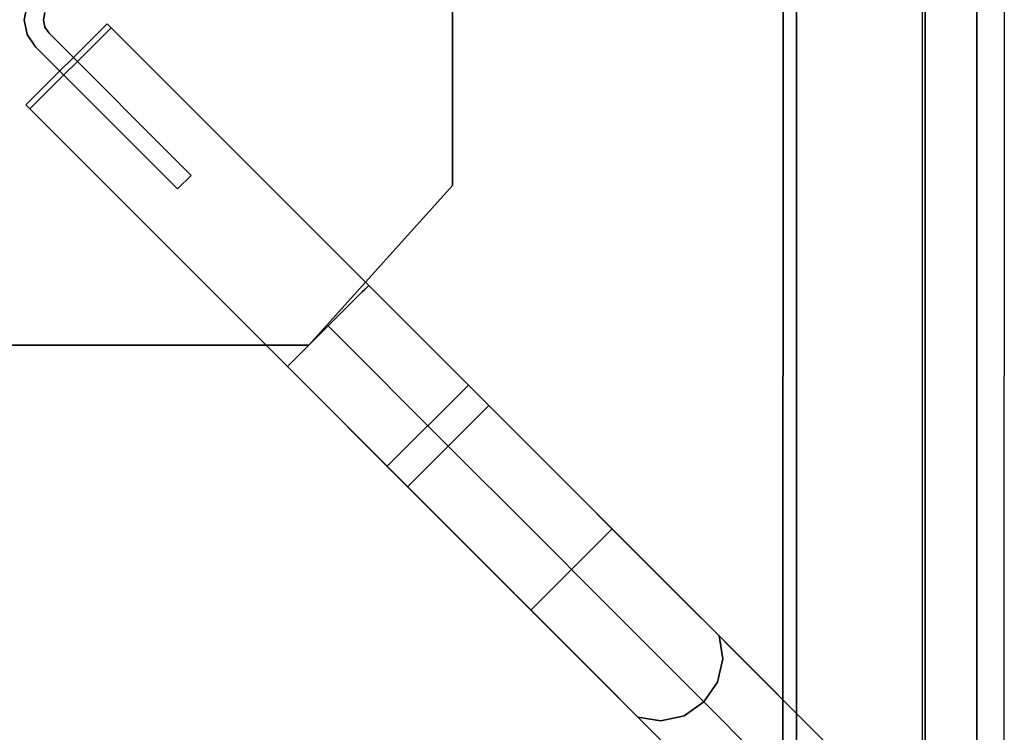
# Model space of a CAD drawing. Extents: x -3 to 311, y 2 to 301.
# Drawn here: x 10 to 20, y 282 to 290 of the extents above; entities that cross this region are included whole.
import ezdxf

# ---------------------------------------------------------------- set-up
doc = ezdxf.new("R2010")
doc.units = 0
doc.header["$LTSCALE"] = 30
doc.header["$MEASUREMENT"] = 0
for name, color, linetype in [('1', 4, 'CONTINUOUS'), ('AFUCH-3-HWBK', 19, 'CONTINUOUS'), ('AFUCH-3-LGWD', 15, 'CONTINUOUS'), ('AFUCH-3-STFB', 5, 'CONTINUOUS')]:
    doc.layers.add(name, color=color, linetype=linetype)

# ---------------------------------------------------------------- blocks, each defined once
blk = doc.blocks.new('3DKIJCA0730')
at = {"layer": 'AFUCH-3-HWBK'}
for points in [[(1.705, 4.429, 15.233), (1.705, 4.429, 15.037), (-1.705, 4.429, 15.037), (-1.705, 4.429, 15.233)], [(3.346, 2.951, 15.233), (3.346, 2.951, 15.037), (1.705, 4.429, 15.037), (1.705, 4.429, 15.233)], [(3.346, -2.951, 15.233), (3.346, -2.951, 15.037), (3.346, 2.951, 15.037), (3.346, 2.951, 15.233)], [(1.601, 1.74, 15.037), (1.601, 1.74, 14.092), (0.139, 0.279, 14.092), (0.139, 0.279, 15.037)], [(1.74, 1.601, 15.037), (1.74, 1.601, 14.092), (1.601, 1.74, 14.092), (1.601, 1.74, 15.037)], [(0.278, 0.14, 15.037), (0.278, 0.14, 14.092), (1.74, 1.601, 14.092), (1.74, 1.601, 15.037)]]:
    blk.add_3dface(points, dxfattribs=at)
for points, invisible_edges in [([(1.705, -4.429, 15.037), (1.705, 4.429, 15.037), (-1.705, 4.429, 15.037), (-1.705, -4.429, 15.037)], 5), ([(3.346, -2.951, 15.037), (3.346, 2.951, 15.037), (1.705, 4.429, 15.037), (1.705, -4.429, 15.037)], 4), ([(1.74, 1.601, 14.092), (1.601, 1.74, 14.092), (0.139, 0.279, 14.092), (0.278, 0.14, 14.092)], 4), ([(0, 0.024, 14.092), (0, 0.221, 14.092), (-0.075, 0.236, 14.092), (-0.151, 0.054, 14.092)], 5), ([(0, 0.221, 15.037), (0, 0.221, 14.092), (-0.075, 0.236, 14.092), (-0.075, 0.236, 15.037)], 5), ([(0.075, 0.236, 15.037), (0.075, 0.236, 14.092), (0, 0.221, 14.092), (0, 0.221, 15.037)], 5), ([(0.151, 0.054, 14.092), (0.075, 0.236, 14.092), (0, 0.221, 14.092), (0, 0.024, 14.092)], 5), ([(0.139, 0.279, 15.037), (0.139, 0.279, 14.092), (0.075, 0.236, 14.092), (0.075, 0.236, 15.037)], 4), ([(0.278, 0.14, 14.092), (0.139, 0.279, 14.092), (0.075, 0.236, 14.092), (0.151, 0.054, 14.092)], 5), ([(0.151, 0.054, 15.037), (0.151, 0.054, 14.092), (0.278, 0.14, 14.092), (0.278, 0.14, 15.037)], 1), ([(-0.151, 0.054, 15.037), (-0.151, 0.054, 14.092), (0, 0.024, 14.092), (0, 0.024, 15.037)], 5), ([(0, 0.024, 15.037), (0, 0.024, 14.092), (0.151, 0.054, 14.092), (0.151, 0.054, 15.037)], 5)]:
    blk.add_3dface(points, dxfattribs=dict(at, invisible_edges=invisible_edges))
at = {"layer": 'AFUCH-3-LGWD'}
for points, invisible_edges in [([(8.449, 9.284, 0.377), (9.206, 10.041, 0.656), (6.338, 7.173, 12.439), (5.238, 6.074, 11.382)], 5), ([(6.338, 7.173, 12.439), (6.574, 7.213, 12.506), (9.442, 10.081, 0.723), (9.206, 10.041, 0.656)], 2), ([(6.574, 7.213, 12.506), (6.813, 7.159, 12.551), (9.681, 10.027, 0.768), (9.442, 10.081, 0.723)], 10), ([(6.813, 7.159, 12.551), (7.018, 7.018, 12.567), (9.887, 9.887, 0.784), (9.681, 10.027, 0.768)], 8), ([(7.018, 7.018, 12.567), (7.159, 6.813, 12.551), (10.027, 9.681, 0.768), (9.887, 9.887, 0.784)], 2), ([(7.159, 6.813, 12.551), (7.213, 6.574, 12.506), (10.081, 9.442, 0.723), (10.027, 9.681, 0.768)], 10), ([(7.213, 6.574, 12.506), (7.173, 6.338, 12.439), (10.041, 9.206, 0.656), (10.081, 9.442, 0.723)], 8), ([(9.284, 8.449, 0.377), (10.041, 9.206, 0.656), (7.173, 6.338, 12.439), (6.074, 5.238, 11.382)], 5), ([(5.976, 6.812, 13.406), (6.192, 6.831, 13.529), (6.574, 7.213, 12.506), (6.338, 7.173, 12.439)], 3), ([(6.192, 6.831, 13.529), (6.417, 6.762, 13.612), (6.813, 7.159, 12.551), (6.574, 7.213, 12.506)], 11), ([(5.238, 6.074, 11.382), (6.338, 7.173, 12.439), (5.976, 6.812, 13.406), (4.892, 5.727, 12.128)], 5), ([(6.417, 6.762, 13.612), (6.617, 6.617, 13.641), (7.018, 7.018, 12.567), (6.813, 7.159, 12.551)], 9), ([(6.617, 6.617, 13.641), (6.762, 6.417, 13.612), (7.159, 6.813, 12.551), (7.018, 7.018, 12.567)], 3), ([(5.976, 6.812, 13.406), (5.424, 6.259, 14.17), (4.892, 5.727, 12.128)], 10), ([(5.424, 6.259, 14.17), (5.607, 6.246, 14.339), (6.192, 6.831, 13.529), (5.976, 6.812, 13.406)], 7), ([(5.607, 6.246, 14.339), (5.81, 6.156, 14.451), (6.417, 6.762, 13.612), (6.192, 6.831, 13.529)], 15), ([(6.762, 6.417, 13.612), (6.831, 6.192, 13.529), (7.213, 6.574, 12.506), (7.159, 6.813, 12.551)], 11), ([(5.81, 6.156, 14.451), (6.003, 6.003, 14.491), (6.617, 6.617, 13.641), (6.417, 6.762, 13.612)], 13), ([(6.003, 6.003, 14.491), (6.156, 5.81, 14.451), (6.762, 6.417, 13.612), (6.617, 6.617, 13.641)], 7), ([(6.831, 6.192, 13.529), (6.812, 5.976, 13.406), (7.173, 6.338, 12.439), (7.213, 6.574, 12.506)], 9), ([(6.156, 5.81, 14.451), (6.246, 5.607, 14.339), (6.831, 6.192, 13.529), (6.762, 6.417, 13.612)], 15), ([(6.074, 5.238, 11.382), (7.173, 6.338, 12.439), (6.812, 5.976, 13.406), (5.727, 4.892, 12.128)], 5), ([(5.424, 6.259, 14.17), (4.733, 5.568, 14.66), (4.374, 5.209, 12.639)], 10), ([(4.892, 5.727, 12.128), (4.374, 5.209, 12.639), (5.424, 6.259, 14.17)], 10), ([(4.733, 5.568, 14.66), (4.876, 5.514, 14.857), (5.607, 6.246, 14.339), (5.424, 6.259, 14.17)], 7), ([(4.876, 5.514, 14.857), (5.052, 5.397, 14.989), (5.81, 6.156, 14.451), (5.607, 6.246, 14.339)], 15), ([(6.246, 5.607, 14.339), (6.259, 5.424, 14.17), (6.812, 5.976, 13.406), (6.831, 6.192, 13.529)], 13), ([(5.052, 5.397, 14.989), (5.235, 5.235, 15.035), (6.003, 6.003, 14.491), (5.81, 6.156, 14.451)], 13), ([(4.892, 5.727, 12.128), (5.238, 6.074, 11.382), (6.074, 5.238, 11.382), (5.727, 4.892, 12.128)], 8), ([(5.235, 5.235, 15.035), (5.397, 5.052, 14.989), (6.156, 5.81, 14.451), (6.003, 6.003, 14.491)], 7), ([(6.812, 5.976, 13.406), (6.259, 5.424, 14.17), (5.727, 4.892, 12.128)], 10), ([(5.397, 5.052, 14.989), (5.514, 4.876, 14.857), (6.246, 5.607, 14.339), (6.156, 5.81, 14.451)], 15), ([(4.374, 5.209, 12.639), (4.892, 5.727, 12.128), (5.727, 4.892, 12.128), (5.209, 4.374, 12.639)], 10), ([(5.514, 4.876, 14.857), (5.568, 4.733, 14.66), (6.259, 5.424, 14.17), (6.246, 5.607, 14.339)], 13), ([(4.374, 5.209, 12.639), (4.733, 5.568, 14.66), (3.969, 4.804, 14.829), (3.759, 4.594, 12.841)], 5), ([(3.969, 4.804, 14.829), (4.067, 4.706, 15.036), (4.876, 5.514, 14.857), (4.733, 5.568, 14.66)], 6), ([(4.067, 4.706, 15.036), (4.214, 4.559, 15.174), (5.052, 5.397, 14.989), (4.876, 5.514, 14.857)], 14), ([(4.214, 4.559, 15.174), (4.386, 4.386, 15.222), (5.235, 5.235, 15.035), (5.052, 5.397, 14.989)], 12), ([(6.259, 5.424, 14.17), (5.568, 4.733, 14.66), (5.209, 4.374, 12.639)], 10), ([(5.727, 4.892, 12.128), (5.209, 4.374, 12.639), (6.259, 5.424, 14.17)], 10), ([(3.759, 4.594, 12.841), (4.374, 5.209, 12.639), (5.209, 4.374, 12.639), (4.594, 3.759, 12.841)], 2), ([(4.386, 4.386, 15.222), (4.559, 4.214, 15.174), (5.397, 5.052, 14.989), (5.235, 5.235, 15.035)], 6), ([(4.559, 4.214, 15.174), (4.706, 4.067, 15.036), (5.514, 4.876, 14.857), (5.397, 5.052, 14.989)], 14), ([(4.706, 4.067, 15.036), (4.804, 3.969, 14.829), (5.568, 4.733, 14.66), (5.514, 4.876, 14.857)], 12), ([(3.759, 4.594, 12.841), (3.969, 4.804, 14.829), (2.733, 3.568, 14.829), (0.041, 0.876, 13.042)], 5), ([(2.774, 3.527, 14.937), (3.969, 4.804, 14.829), (2.733, 3.568, 14.829)], 1), ([(2.774, 3.527, 14.937), (4.067, 4.706, 15.036), (3.969, 4.804, 14.829)], 9), ([(2.799, 3.501, 14.986), (4.067, 4.706, 15.036), (2.774, 3.527, 14.937)], 3), ([(2.898, 3.403, 15.114), (4.067, 4.706, 15.036), (2.799, 3.501, 14.986)], 3), ([(2.898, 3.403, 15.114), (4.214, 4.559, 15.174), (4.067, 4.706, 15.036)], 9), ([(5.209, 4.374, 12.639), (5.568, 4.733, 14.66), (4.804, 3.969, 14.829), (4.594, 3.759, 12.841)], 5), ([(3.018, 3.282, 15.195), (4.214, 4.559, 15.174), (2.898, 3.403, 15.114)], 3), ([(3.018, 3.282, 15.195), (3.15, 3.15, 15.223), (4.386, 4.386, 15.222), (4.214, 4.559, 15.174)], 8), ([(3.15, 3.15, 15.223), (3.282, 3.018, 15.195), (4.559, 4.214, 15.174), (4.386, 4.386, 15.222)], 2), ([(3.403, 2.898, 15.114), (4.559, 4.214, 15.174), (3.282, 3.018, 15.195)], 3), ([(4.706, 4.067, 15.036), (4.559, 4.214, 15.174), (3.403, 2.898, 15.114)], 10), ([(3.403, 2.898, 15.114), (3.501, 2.799, 14.986), (4.706, 4.067, 15.036)], 10), ([(4.706, 4.067, 15.036), (3.501, 2.799, 14.986), (3.527, 2.774, 14.937)], 9), ([(4.706, 4.067, 15.036), (3.527, 2.774, 14.937), (4.804, 3.969, 14.829)], 3), ([(4.594, 3.759, 12.841), (4.804, 3.969, 14.829), (3.568, 2.732, 14.829), (0.876, 0.041, 13.042)], 5), ([(4.804, 3.969, 14.829), (3.527, 2.774, 14.937), (3.568, 2.732, 14.829)], 1), ([(2.733, 3.568, 14.829), (2.733, 3.568, 14.986), (0.082, 0.917, 14.986), (0.041, 0.876, 13.042)], 8), ([(2.733, 3.568, 14.986), (0.082, 0.917, 14.986), (0.917, 0.082, 14.986), (2.799, 3.501, 14.986)], 4), ([(2.799, 3.501, 14.986), (0.917, 0.082, 14.986), (3.568, 2.733, 14.986), (3.501, 2.799, 14.986)], 1), ([(2.898, 3.403, 15.114), (2.799, 3.501, 14.986), (3.501, 2.799, 14.986), (3.403, 2.898, 15.114)], 8), ([(3.018, 3.282, 15.195), (2.898, 3.403, 15.114), (3.403, 2.898, 15.114), (3.282, 3.018, 15.195)], 10), ([(3.018, 3.282, 15.195), (3.282, 3.018, 15.195), (3.15, 3.15, 15.223)], 1), ([(3.568, 2.732, 14.829), (3.568, 2.733, 14.986), (0.917, 0.082, 14.986), (0.876, 0.041, 13.042)], 8)]:
    blk.add_3dface(points, dxfattribs=dict(at, invisible_edges=invisible_edges))
for points in [[(5.238, 6.074, 11.382), (8.449, 9.284, 0.377), (9.284, 8.449, 0.377), (6.074, 5.238, 11.382)], [(0.041, 0.876, 13.042), (3.759, 4.594, 12.841), (4.594, 3.759, 12.841), (0.876, 0.041, 13.042)], [(2.799, 3.501, 14.986), (2.774, 3.527, 14.937), (2.733, 3.568, 14.829), (2.733, 3.568, 14.986)], [(3.568, 2.732, 14.829), (3.527, 2.774, 14.937), (3.501, 2.799, 14.986), (3.568, 2.733, 14.986)], [(0.082, 0.917, 14.986), (0.041, 0.876, 13.042), (0.876, 0.041, 13.042), (0.917, 0.082, 14.986)]]:
    blk.add_3dface(points, dxfattribs=at)
at = {"layer": 'AFUCH-3-STFB'}
for points, invisible_edges in [([(-8.648, 10.108, 17.201), (8.682, 10.104, 17.231), (-8.765, 9.951, 18.053)], 6), ([(-8.765, 9.951, 18.053), (8.682, 10.104, 17.231), (8.806, 9.919, 18.176)], 13), ([(-8.648, 10.108, 17.201), (-8.624, 10.092, 16.919), (8.661, 10.104, 17.001)], 14), ([(8.682, 10.104, 17.231), (8.661, 10.104, 17.001), (-8.648, 10.108, 17.201)], 6), ([(8.661, 10.104, 17.001), (-8.624, 10.092, 16.919), (8.642, 10.062, 16.782)], 7), ([(-8.624, 10.092, 16.919), (-8.591, 9.958, 16.523), (8.642, 10.062, 16.782)], 14), ([(8.642, 10.062, 16.782), (-8.591, 9.958, 16.523), (8.611, 9.886, 16.403)], 7), ([(8.806, 9.919, 18.176), (-8.721, 9.867, 18.342), (-8.765, 9.951, 18.053)], 13), ([(-8.591, 9.958, 16.523), (-8.566, 9.729, 16.215), (8.611, 9.886, 16.403)], 14), ([(8.696, 9.849, 18.397), (-8.721, 9.867, 18.342), (8.806, 9.919, 18.176)], 7), ([(-8.631, 9.839, 18.426), (-8.721, 9.867, 18.342), (8.696, 9.849, 18.397)], 14), ([(-8.631, 9.839, 18.426), (8.696, 9.849, 18.397), (8.535, 9.825, 18.468)], 13), ([(-8.504, 9.824, 18.469), (-8.631, 9.839, 18.426), (8.535, 9.825, 18.468)], 6), ([(8.611, 9.886, 16.403), (-8.566, 9.729, 16.215), (8.586, 9.569, 16.08)], 7), ([(-8.544, 9.294, 15.927), (8.586, 9.569, 16.08), (-8.566, 9.729, 16.215)], 7), ([(8.535, 9.825, 18.468), (8.533, 9.727, 18.639), (-8.504, 9.824, 18.469)], 6), ([(-8.503, 9.723, 18.643), (-8.504, 9.824, 18.469), (8.533, 9.727, 18.639)], 10), ([(8.533, 9.626, 18.736), (8.533, 9.727, 18.639), (-8.503, 9.723, 18.643)], 10), ([(-8.503, 9.592, 18.76), (-8.503, 9.723, 18.643), (8.533, 9.626, 18.736)], 14), ([(8.533, 9.448, 18.832), (-8.503, 9.592, 18.76), (8.533, 9.626, 18.736)], 7), ([(8.577, 9.294, 15.926), (8.586, 9.569, 16.08), (-8.544, 9.294, 15.927)], 6), ([(-8.503, 9.459, 18.826), (-8.503, 9.592, 18.76), (8.533, 9.448, 18.832)], 14), ([(-8.503, 9.268, 18.86), (-8.503, 9.459, 18.826), (8.534, 9.268, 18.86)], 14), ([(8.533, 9.448, 18.832), (8.534, 9.268, 18.86), (-8.503, 9.459, 18.826)], 14), ([(8.498, 7.97, 15.408), (-8.544, 9.294, 15.927), (-8.459, 7.972, 15.409)], 5), ([(-8.544, 9.294, 15.927), (8.498, 7.97, 15.408), (8.577, 9.294, 15.926)], 5), ([(8.534, 9.268, 18.86), (-8.503, 9.268, 18.86), (-8.414, 5.501, 18.86)], 12), ([(8.34, 3.769, 18.86), (8.534, 9.268, 18.86), (-8.414, 5.501, 18.86)], 14), ([(-8.459, 7.972, 15.409), (-8.455, 7.832, 15.382), (8.493, 7.831, 15.382)], 12), ([(8.493, 7.831, 15.382), (8.498, 7.97, 15.408), (-8.459, 7.972, 15.409)], 12), ([(8.493, 7.831, 15.382), (-8.455, 7.832, 15.382), (-8.399, 6.097, 15.376)], 12), ([(-8.399, 6.097, 15.376), (8.426, 5.718, 15.375), (8.493, 7.831, 15.382)], 13), ([(8.426, 5.718, 15.375), (-8.399, 6.097, 15.376), (-8.028, 1.253, 15.359)], 13), ([(8.426, 5.718, 15.375), (-8.028, 1.253, 15.359), (8.151, 1.917, 15.361)], 7), ([(-8.414, 5.501, 18.86), (-8.2, 2.492, 18.86), (8.34, 3.769, 18.86)], 14), ([(7.93, -0.736, 18.86), (8.34, 3.769, 18.86), (-8.2, 2.492, 18.86)], 14), ([(-8.2, 2.492, 18.86), (-7.859, -0.772, 18.86), (7.93, -0.736, 18.86)], 10), ([(7.573, -3.139, 15.343), (8.151, 1.917, 15.361), (-8.028, 1.253, 15.359)], 14), ([(-0.238, -6.076, 15.333), (7.573, -3.139, 15.343), (-8.028, 1.253, 15.359)], 15)]:
    blk.add_3dface(points, dxfattribs=dict(at, invisible_edges=invisible_edges))

msp = doc.modelspace()

# ---------------------------------------------------------------- block references
at = {"layer": '1', "rotation": 269.999999985475}
msp.add_blockref('3DKIJCA0730', (9.904, 289.535), dxfattribs=at)

doc.saveas('drawing.dxf')
